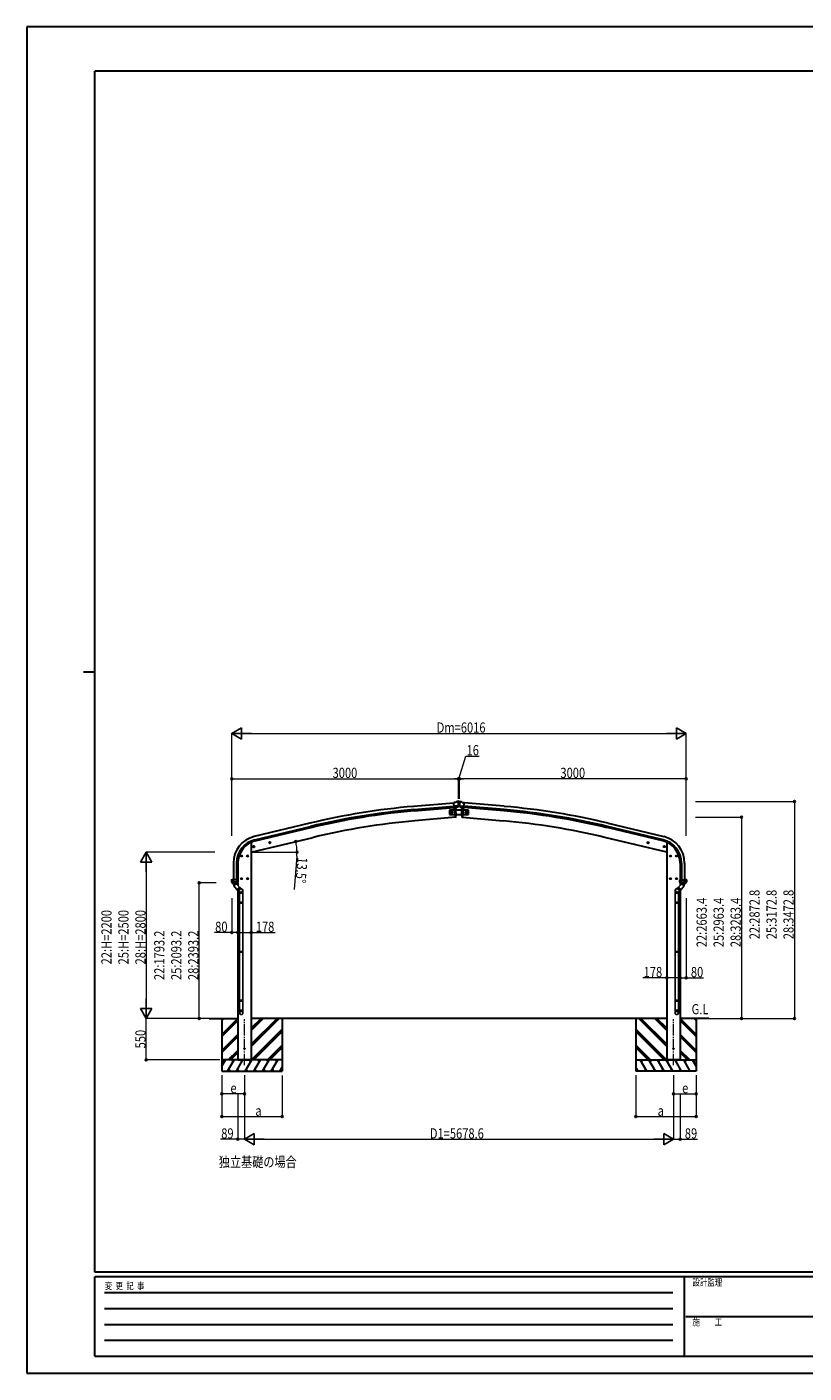
# Model space of a CAD drawing. Units: millimetres. Extents: x 0 to 25230, y 0 to 17820.
# Drawn here: x 0 to 10287, y 0 to 17820 of the extents above; entities that cross this region are included whole.
import ezdxf

# ---------------------------------------------------------------- set-up
doc = ezdxf.new("R2010")
doc.units = ezdxf.units.MM
doc.linetypes.add('YCENTER_1', pattern=[13, 10, -1, 1, -1])
for name, color, linetype, lineweight in [('USER1', 3, 'Continuous', 13), ('YKK_12', 2, 'Continuous', 13), ('YKK_13', 4, 'Continuous', 30), ('YKK_A1', 4, 'Continuous', 30), ('YKK_D', 6, 'Continuous', 13), ('YKK_ZWAK', 7, 'Continuous', 30)]:
    doc.layers.add(name, color=color, linetype=linetype, lineweight=lineweight)
doc.styles.add('text-b', font='extslim2.shx', dxfattribs={"width": 0.8, "bigfont": 'extfont2.shx'})

msp = doc.modelspace()

# ---------------------------------------------------------------- linework, layer by layer
at = {"layer": 'YKK_12', "linetype": 'YCENTER_1', "ltscale": 15}
for p, q in [((2880, 4078), (2880, 4684)), ((8559, 4078), (8559, 4684))]:
    msp.add_line(p, q, dxfattribs=at)
at = {"layer": 'YKK_13'}
for p, q in [((5676, 7553), (5650, 7551)), ((5655, 7486), (5650, 7551)), ((5713, 7511), (5654, 7506)), ((5665, 7487), (5655, 7486)), ((5673, 7361), (5662, 7487)), ((5665, 7487), (5666, 7487)), ((5666, 7487), (5691, 7489)), ((5676, 7553), (5688, 7560)), ((5678, 7466), (5677, 7488)), ((5688, 7561), (5691, 7567)), ((5688, 7560), (5688, 7561)), ((5703, 7562), (5689, 7561)), ((5715, 7569), (5691, 7567)), ((5691, 7489), (5691, 7490)), ((5699, 7490), (5691, 7490)), ((5701, 7492), (5712, 7511)), ((5712, 7556), (5707, 7561)), ((5713, 7512), (5712, 7511)), ((5712, 7511), (5712, 7511)), ((5713, 7554), (5713, 7553)), ((5714, 7527), (5725, 7527)), ((5715, 7569), (5723, 7569)), ((5718, 7565), (5717, 7565)), ((5717, 7565), (5717, 7564)), ((5717, 7564), (5718, 7564)), ((5718, 7532), (5717, 7532)), ((5717, 7532), (5717, 7531)), ((5717, 7531), (5718, 7531)), ((5720, 7567), (5719, 7567)), ((5719, 7567), (5719, 7566)), ((5719, 7563), (5719, 7562)), ((5719, 7562), (5720, 7562)), ((5720, 7534), (5719, 7534)), ((5719, 7534), (5719, 7533)), ((5719, 7531), (5719, 7530)), ((5719, 7530), (5720, 7530)), ((5720, 7566), (5720, 7567)), ((5720, 7562), (5720, 7563)), ((5720, 7533), (5720, 7534)), ((5720, 7530), (5720, 7531)), ((5721, 7564), (5721, 7565)), ((5721, 7565), (5721, 7565)), ((5721, 7564), (5721, 7564)), ((5721, 7531), (5721, 7532)), ((5721, 7532), (5721, 7532)), ((5721, 7531), (5721, 7531)), ((5723, 7569), (5748, 7567)), ((5726, 7554), (5726, 7553)), ((5726, 7512), (5726, 7511)), ((5726, 7511), (5785, 7506)), ((5726, 7511), (5727, 7511)), ((5727, 7556), (5732, 7561)), ((5737, 7492), (5727, 7511)), ((5736, 7562), (5750, 7561)), ((5740, 7490), (5748, 7490)), ((5751, 7561), (5748, 7567)), ((5748, 7489), (5748, 7490)), ((5773, 7487), (5748, 7489)), ((5751, 7560), (5751, 7561)), ((5762, 7553), (5751, 7560)), ((5761, 7466), (5762, 7488)), ((5762, 7553), (5789, 7551)), ((5765, 7361), (5776, 7487)), ((5773, 7487), (5773, 7487)), ((5773, 7487), (5783, 7486)), ((5783, 7486), (5789, 7551)), ((5844, 7453), (5594, 7453)), ((5594, 7453), (5594, 7393)), ((5594, 7393), (5844, 7393)), ((5596, 7423), (5600, 7429)), ((5600, 7416), (5596, 7423)), ((5600, 7429), (5608, 7429)), ((5608, 7416), (5600, 7416)), ((5608, 7429), (5611, 7423)), ((5611, 7423), (5608, 7416)), ((5620, 7423), (5623, 7429)), ((5623, 7416), (5620, 7423)), ((5623, 7429), (5631, 7429)), ((5631, 7416), (5623, 7416)), ((5631, 7429), (5635, 7423)), ((5635, 7423), (5631, 7416)), ((5674, 7358), (5673, 7361)), ((5676, 7358), (5674, 7358)), ((5679, 7440), (5678, 7466)), ((5680, 7413), (5679, 7440)), ((5679, 7361), (5680, 7387)), ((5680, 7387), (5680, 7413)), ((5759, 7440), (5761, 7466)), ((5759, 7413), (5759, 7440)), ((5759, 7387), (5759, 7413)), ((5760, 7361), (5759, 7387)), ((5763, 7358), (5765, 7358)), ((5765, 7358), (5765, 7361)), ((5807, 7429), (5804, 7423)), ((5804, 7423), (5807, 7416)), ((5815, 7429), (5807, 7429)), ((5807, 7416), (5815, 7416)), ((5819, 7423), (5815, 7429)), ((5815, 7416), (5819, 7423)), ((5831, 7429), (5827, 7423)), ((5827, 7423), (5831, 7416)), ((5839, 7429), (5831, 7429)), ((5831, 7416), (5839, 7416)), ((5842, 7423), (5839, 7429)), ((5839, 7416), (5842, 7423)), ((5844, 7393), (5844, 7453)), ((2993, 6967), (3012, 6972)), ((2997, 6975), (2995, 6968)), ((2995, 6968), (3000, 6963)), ((3004, 6977), (2997, 6975)), ((3005, 6960), (3000, 6979)), ((3000, 6963), (3008, 6964)), ((3010, 6971), (3004, 6977)), ((3008, 6964), (3010, 6971)), ((3207, 7019), (3226, 7023)), ((3211, 7027), (3209, 7019)), ((3209, 7019), (3214, 7014)), ((3218, 7028), (3211, 7027)), ((3219, 7011), (3214, 7031)), ((3214, 7014), (3221, 7016)), ((3224, 7023), (3218, 7028)), ((3221, 7016), (3224, 7023)), ((8232, 7019), (8213, 7023)), ((8215, 7023), (8220, 7028)), ((8217, 7016), (8215, 7023)), ((8225, 7014), (8217, 7016)), ((8220, 7011), (8225, 7031)), ((8220, 7028), (8228, 7027)), ((8230, 7019), (8225, 7014)), ((8228, 7027), (8230, 7019)), ((8446, 6967), (8427, 6972)), ((8429, 6971), (8434, 6977)), ((8431, 6964), (8429, 6971)), ((8439, 6963), (8431, 6964)), ((8434, 6960), (8439, 6979)), ((8434, 6977), (8442, 6975)), ((8444, 6968), (8439, 6963)), ((8442, 6975), (8444, 6968)), ((2850, 6845), (2830, 6845)), ((2840, 6852), (2834, 6849)), ((2834, 6849), (2834, 6841)), ((2834, 6841), (2840, 6837)), ((2840, 6835), (2840, 6855)), ((2847, 6849), (2840, 6852)), ((2840, 6837), (2847, 6841)), ((2847, 6841), (2847, 6849)), ((2930, 6845), (2910, 6845)), ((2920, 6852), (2914, 6849)), ((2914, 6849), (2914, 6841)), ((2914, 6841), (2920, 6837)), ((2920, 6835), (2920, 6855)), ((2927, 6849), (2920, 6852)), ((2920, 6837), (2927, 6841)), ((2927, 6841), (2927, 6849)), ((8509, 6845), (8529, 6845)), ((8512, 6849), (8519, 6852)), ((8512, 6841), (8512, 6849)), ((8519, 6837), (8512, 6841)), ((8519, 6835), (8519, 6855)), ((8519, 6852), (8525, 6849)), ((8525, 6841), (8519, 6837)), ((8525, 6849), (8525, 6841)), ((8589, 6845), (8609, 6845)), ((8592, 6849), (8599, 6852)), ((8592, 6841), (8592, 6849)), ((8599, 6837), (8592, 6841)), ((8599, 6835), (8599, 6855)), ((8599, 6852), (8605, 6849)), ((8605, 6841), (8599, 6837)), ((8605, 6849), (8605, 6841)), ((2709, 6529), (2709, 6530)), ((2709, 6529), (2709, 6500)), ((2709, 6529), (2709, 6529)), ((2795, 6500), (2709, 6500)), ((2710, 6531), (2725, 6534)), ((2716, 6487), (2724, 6487)), ((2716, 6486), (2716, 6487)), ((2716, 6486), (2716, 6486)), ((2716, 6486), (2716, 6486)), ((2716, 6486), (2717, 6486)), ((2787, 6486), (2717, 6486)), ((2717, 6486), (2717, 6486)), ((2722, 6500), (2722, 6532)), ((2724, 6487), (2722, 6500)), ((2724, 6487), (2735, 6487)), ((2725, 6533), (2725, 6531)), ((2795, 6531), (2725, 6531)), ((2735, 6487), (2735, 6531)), ((2735, 6487), (2737, 6487)), ((2737, 6487), (2745, 6487)), ((2745, 6487), (2753, 6487)), ((2753, 6487), (2760, 6487)), ((2760, 6487), (2768, 6487)), ((2768, 6487), (2775, 6487)), ((2776, 6493), (2775, 6487)), ((2775, 6487), (2788, 6487)), ((2777, 6500), (2776, 6493)), ((2777, 6531), (2777, 6500)), ((2787, 6486), (2787, 6486)), ((2788, 6486), (2787, 6486)), ((2788, 6486), (2788, 6486)), ((2794, 6499), (2794, 6500)), ((2795, 6500), (2795, 6531)), ((2850, 6545), (2830, 6545)), ((2840, 6552), (2834, 6549)), ((2834, 6549), (2834, 6541)), ((2834, 6541), (2840, 6537)), ((2840, 6535), (2840, 6555)), ((2847, 6549), (2840, 6552)), ((2840, 6537), (2847, 6541)), ((2847, 6541), (2847, 6549)), ((2930, 6545), (2910, 6545)), ((2920, 6552), (2914, 6549)), ((2914, 6549), (2914, 6541)), ((2914, 6541), (2920, 6537)), ((2920, 6535), (2920, 6555)), ((2927, 6549), (2920, 6552)), ((2920, 6537), (2927, 6541)), ((2927, 6541), (2927, 6549)), ((8509, 6545), (8529, 6545)), ((8512, 6549), (8519, 6552)), ((8512, 6541), (8512, 6549)), ((8519, 6537), (8512, 6541)), ((8519, 6535), (8519, 6555)), ((8519, 6552), (8525, 6549)), ((8525, 6541), (8519, 6537)), ((8525, 6549), (8525, 6541)), ((8589, 6545), (8609, 6545)), ((8592, 6549), (8599, 6552)), ((8592, 6541), (8592, 6549)), ((8599, 6537), (8592, 6541)), ((8599, 6535), (8599, 6555)), ((8599, 6552), (8605, 6549)), ((8605, 6541), (8599, 6537)), ((8605, 6549), (8605, 6541)), ((8644, 6500), (8644, 6531)), ((8644, 6531), (8714, 6531)), ((8644, 6500), (8730, 6500)), ((8645, 6499), (8645, 6500)), ((8663, 6487), (8651, 6487)), ((8651, 6486), (8722, 6486)), ((8651, 6486), (8651, 6486)), ((8651, 6486), (8651, 6486)), ((8651, 6486), (8651, 6486)), ((8662, 6531), (8662, 6500)), ((8662, 6500), (8662, 6493)), ((8662, 6493), (8663, 6487)), ((8671, 6487), (8664, 6487)), ((8679, 6487), (8671, 6487)), ((8686, 6487), (8679, 6487)), ((8694, 6487), (8686, 6487)), ((8702, 6487), (8694, 6487)), ((8704, 6487), (8702, 6487)), ((8704, 6487), (8704, 6531)), ((8714, 6487), (8704, 6487)), ((8729, 6531), (8714, 6534)), ((8714, 6533), (8714, 6531)), ((8715, 6487), (8717, 6500)), ((8722, 6487), (8715, 6487)), ((8717, 6500), (8717, 6532)), ((8723, 6486), (8722, 6487)), ((8722, 6486), (8722, 6486)), ((8723, 6486), (8722, 6486)), ((8722, 6486), (8722, 6486)), ((8723, 6486), (8723, 6486)), ((8730, 6529), (8730, 6530)), ((8730, 6529), (8730, 6500)), ((8730, 6529), (8730, 6529))]:
    msp.add_line(p, q, dxfattribs=at)
at = {"layer": 'YKK_13', "linetype": 'ByBlock', "lineweight": -2, "ltscale": 0.5}
for p, q in [((2734, 6468), (2719, 6486)), ((2720, 6485), (2730, 6485)), ((2730, 6485), (2750, 6485)), ((2739, 6463), (2734, 6468)), ((2737, 6448), (2772, 6478)), ((2737, 6448), (2790, 6385)), ((2739, 6463), (2738, 6449)), ((2739, 6463), (2745, 6455)), ((2745, 6455), (2764, 6471)), ((2758, 6479), (2752, 6486)), ((2757, 6479), (2771, 6477)), ((2757, 6479), (2764, 6471)), ((2772, 6478), (2786, 6461)), ((2815, 6427), (2780, 6398)), ((2786, 6461), (2825, 6415)), ((2847, 6404), (2802, 6442)), ((8592, 6404), (8637, 6442)), ((8653, 6461), (8614, 6415)), ((8624, 6427), (8659, 6398)), ((8702, 6448), (8649, 6385)), ((8667, 6478), (8653, 6461)), ((8702, 6448), (8667, 6478)), ((8682, 6479), (8668, 6477)), ((8682, 6479), (8675, 6471)), ((8693, 6455), (8675, 6471)), ((8681, 6479), (8687, 6486)), ((8709, 6485), (8689, 6485)), ((8700, 6463), (8693, 6455)), ((8700, 6463), (8705, 6468)), ((8700, 6463), (8700, 6449)), ((8705, 6468), (8720, 6486)), ((8719, 6485), (8709, 6485)), ((2825, 6412), (2793, 6385)), ((2819, 6372), (2798, 6390)), ((2814, 6375), (2814, 6353)), ((2814, 6353), (2860, 6353)), ((2816, 6353), (2816, 6234)), ((2858, 6353), (2858, 6234)), ((2860, 6385), (2860, 6353)), ((8579, 6385), (8579, 6353)), ((8625, 6353), (8579, 6353)), ((8581, 6353), (8581, 6234)), ((8614, 6412), (8646, 6385)), ((8620, 6372), (8640, 6390)), ((8623, 6353), (8623, 6234)), ((8625, 6375), (8625, 6353)), ((2814, 6232), (2815, 6234)), ((2814, 6232), (2814, 6224)), ((2860, 6232), (2814, 6232)), ((2814, 6224), (2815, 6222)), ((2860, 6224), (2814, 6224)), ((2859, 6234), (2815, 6234)), ((2859, 6222), (2815, 6222)), ((2816, 6222), (2816, 5582)), ((2858, 6222), (2858, 5582)), ((2860, 6232), (2859, 6234)), ((2860, 6224), (2859, 6222)), ((2860, 6232), (2860, 6224)), ((8579, 6232), (8580, 6234)), ((8579, 6232), (8579, 6224)), ((8579, 6232), (8625, 6232)), ((8579, 6224), (8580, 6222)), ((8579, 6224), (8625, 6224)), ((8580, 6234), (8624, 6234)), ((8580, 6222), (8624, 6222)), ((8581, 6222), (8581, 5582)), ((8623, 6222), (8623, 5582)), ((8625, 6232), (8624, 6234)), ((8625, 6224), (8624, 6222)), ((8625, 6232), (8625, 6224)), ((2814, 5580), (2815, 5582)), ((2814, 5580), (2814, 5572)), ((2860, 5580), (2814, 5580)), ((2814, 5572), (2815, 5570)), ((2860, 5572), (2814, 5572)), ((2859, 5582), (2815, 5582)), ((2859, 5570), (2815, 5570)), ((2816, 5570), (2816, 4935)), ((2858, 5570), (2858, 4935)), ((2860, 5580), (2859, 5582)), ((2860, 5572), (2859, 5570)), ((2860, 5580), (2860, 5572)), ((8579, 5580), (8580, 5582)), ((8579, 5580), (8625, 5580)), ((8579, 5580), (8579, 5572)), ((8579, 5572), (8580, 5570)), ((8579, 5572), (8625, 5572)), ((8580, 5582), (8624, 5582)), ((8580, 5570), (8624, 5570)), ((8581, 5570), (8581, 4935)), ((8623, 5570), (8623, 4935)), ((8625, 5580), (8624, 5582)), ((8625, 5572), (8624, 5570)), ((8625, 5580), (8625, 5572)), ((2814, 4933), (2815, 4935)), ((2814, 4933), (2814, 4925)), ((2860, 4933), (2814, 4933)), ((2860, 4925), (2814, 4925)), ((2814, 4925), (2815, 4923)), ((2859, 4935), (2815, 4935)), ((2859, 4923), (2815, 4923)), ((2816, 4923), (2816, 4803)), ((2858, 4923), (2858, 4803)), ((2860, 4933), (2859, 4935)), ((2860, 4925), (2859, 4923)), ((2860, 4933), (2860, 4925)), ((8579, 4933), (8580, 4935)), ((8579, 4933), (8579, 4925)), ((8579, 4933), (8625, 4933)), ((8579, 4925), (8625, 4925)), ((8579, 4925), (8580, 4923)), ((8580, 4935), (8624, 4935)), ((8580, 4923), (8624, 4923)), ((8581, 4923), (8581, 4803)), ((8623, 4923), (8623, 4803)), ((8625, 4933), (8624, 4935)), ((8625, 4925), (8624, 4923)), ((8625, 4933), (8625, 4925)), ((2814, 4768), (2814, 4803)), ((2860, 4803), (2814, 4803)), ((2860, 4768), (2860, 4803)), ((8579, 4768), (8579, 4803)), ((8579, 4803), (8625, 4803)), ((8625, 4768), (8625, 4803))]:
    msp.add_line(p, q, dxfattribs=at)
at = {"layer": 'YKK_13'}
for centre, radius in [((5719, 7564), 3.5), ((5719, 7532), 3.5), ((5604, 7423), 8.5), ((5604, 7423), 7.7), ((5604, 7423), 6.5), ((5627, 7423), 8.5), ((5627, 7423), 7.7), ((5627, 7423), 6.5), ((5811, 7423), 8.5), ((5811, 7423), 7.7), ((5811, 7423), 6.5), ((5835, 7423), 8.5), ((5835, 7423), 7.7), ((5835, 7423), 6.5), ((3002, 6970), 8.5), ((3002, 6970), 7.7), ((3002, 6970), 6.5), ((3216, 7021), 8.5), ((3216, 7021), 7.7), ((3216, 7021), 6.5), ((8222, 7021), 8.5), ((8222, 7021), 7.7), ((8222, 7021), 6.5), ((8436, 6970), 8.5), ((8436, 6970), 7.7), ((8436, 6970), 6.5), ((2840, 6845), 8.5), ((2840, 6845), 7.7), ((2840, 6845), 6.5), ((2920, 6845), 8.5), ((2920, 6845), 7.7), ((2920, 6845), 6.5), ((8519, 6845), 8.5), ((8519, 6845), 7.7), ((8519, 6845), 6.5), ((8599, 6845), 8.5), ((8599, 6845), 7.7), ((8599, 6845), 6.5), ((2840, 6545), 8.5), ((2840, 6545), 7.7), ((2840, 6545), 6.5), ((2920, 6545), 8.5), ((2920, 6545), 7.7), ((2920, 6545), 6.5), ((8519, 6545), 8.5), ((8519, 6545), 7.7), ((8519, 6545), 6.5), ((8599, 6545), 8.5), ((8599, 6545), 7.7), ((8599, 6545), 6.5)]:
    msp.add_circle(centre, radius, dxfattribs=at)
for centre, radius, start, end in [((5689, 7558), 3, 95, 120), ((5703, 7557), 5, 50.0065, 94.9935), ((5512, 7535), 202, 353.4085, 5), ((5718, 7566), 0.84, 270, 0), ((5718, 7563), 0.84, 0, 90), ((5718, 7533), 0.84, 270, 0), ((5718, 7531), 0.84, 0, 90), ((5721, 7566), 0.84, 180, 270), ((5721, 7563), 0.84, 90, 180), ((5721, 7533), 0.84, 180, 270), ((5721, 7531), 0.84, 90, 180), ((5927, 7535), 202, 175, 186.5915), ((5735, 7557), 5, 85.0065, 129.9935), ((5749, 7558), 3, 60, 85), ((5676, 7361), 3, 278.5032, 357.4622), ((5763, 7361), 3, 182.5378, 261.4968), ((2710, 6530), 0.999, 100.0426, 180.0849), ((2726, 6500), 17, 180, 234.3206), ((2717, 6487), 0.488, 152.7057, 209.8367), ((2724, 6500), 1.51, 179.9126, 192.7427), ((2724, 6490), 2.42, 262.8384, 277.1616), ((2725, 6533), 0.5, 0, 100), ((2775, 6490), 2.55, 266.8587, 273.1413), ((2775, 6500), 1.92, 350.0127, 0.0875), ((2777, 6502), 2.55, 266.8926, 273.1074), ((2778, 6500), 17, 305.6794, 0), ((2792, 6500), 1.92, 350.0127, 354.9184), ((8661, 6500), 17, 180, 234.3206), ((8647, 6500), 1.92, 185.0816, 189.9873), ((8664, 6500), 1.92, 179.9125, 189.9873), ((8662, 6502), 2.55, 266.8926, 273.1074), ((8663, 6490), 2.55, 266.8587, 273.1413), ((8714, 6533), 0.5, 80, 180), ((8715, 6490), 2.42, 262.8384, 277.1616), ((8715, 6500), 1.51, 347.2573, 0.0874), ((8722, 6487), 0.488, 330.1633, 27.2943), ((8713, 6500), 17, 305.6794, 0), ((8729, 6530), 0.999, 359.9151, 79.9574)]:
    msp.add_arc(centre, radius, start, end, dxfattribs=at)
at = {"layer": 'YKK_13', "linetype": 'ByBlock', "lineweight": -2, "ltscale": 0.5}
for centre, radius, start, end in [((2720, 6486), 1, 221.5025, 270), ((2750, 6486), 1, 270, 318.5166), ((8689, 6486), 1, 221.4834, 270), ((8719, 6486), 1, 270, 318.4975), ((2791, 6387), 2, 220, 310), ((2823, 6414), 2, 310, 40), ((2835, 6385), 25, 0, 79.6945), ((8604, 6385), 25, 100.3055, 180), ((8615, 6414), 2, 140, 230), ((8647, 6387), 2, 230, 320)]:
    msp.add_arc(centre, radius, start, end, dxfattribs=at)
at = {"layer": 'YKK_13', "extrusion": (0, 0, -1)}
for centre, major_axis, ratio, start_param, end_param in [((5699, 7493), (1.62, -2.54), 0.997631, 5.80419, 6.600612), ((5699, 7493), (-3.5, 2.17), 0.650902, 4.095823, 4.168633), ((5717, 7558), (-15.4, 3.4), 0.101033, 0.307812, 0.308043), ((5710, 7554), (2.71, -1.31), 0.997474, 4.96062, 5.746529), ((8660, 6499), (-12.3, -8.8), 0.999058, 5.947511, 6.929122), ((8716, 6532), (-0.47, 1.04), 0.525196, 1.110417, 1.805156), ((8715, 6532), (-1.09, 0.19), 0.904688, 1.570796, 2.335457)]:
    msp.add_ellipse(centre, major_axis=major_axis, ratio=ratio, start_param=start_param, end_param=end_param, dxfattribs=at)
at = {"layer": 'YKK_13', "extrusion": (1.16446e-16, 7.41845e-17, -1)}
msp.add_ellipse((5699, 7493), major_axis=(1.62, -2.54), ratio=0.997631, start_param=0.390237, end_param=0.478995, dxfattribs=at)
at = {"layer": 'YKK_13'}
for centre, major_axis, ratio, start_param, end_param in [((5729, 7554), (-2.71, -1.31), 0.997474, 4.96062, 5.746529), ((5721, 7558), (15.4, 3.4), 0.101033, 0.307812, 0.308043), ((5740, 7493), (-1.62, -2.54), 0.997631, 5.80419, 6.600612), ((5740, 7493), (3.5, 2.17), 0.650902, 4.095823, 4.168633), ((5740, 7493), (-1.62, -2.54), 0.997631, 0.390237, 0.478995), ((2723, 6532), (0.47, 1.04), 0.525196, 1.110417, 1.805156), ((2723, 6532), (1.09, 0.19), 0.904688, 1.570796, 2.335457), ((2779, 6499), (12.3, -8.8), 0.999058, 5.947511, 6.929122)]:
    msp.add_ellipse(centre, major_axis=major_axis, ratio=ratio, start_param=start_param, end_param=end_param, dxfattribs=at)
at = {"layer": 'YKK_13', "linetype": 'ByBlock', "lineweight": -2, "ltscale": 0.5}
for centre, major_axis, ratio, start_param, end_param in [((2833, 6388), (23, 0), 0.996195, 3.580388, 6.594948), ((2833, 6388), (21, 0), 0.996195, 4.0005, 7.142093), ((2833, 6388), (-23, 0), 0.995652, 3.141593, 4.419642), ((2837, 4770), (-23, 0), 0.996195, 3.141593, 6.283185), ((2837, 4768), (-23, 0), 0.996195, 3.141593, 6.283185), ((2837, 4768), (0, -23.4), 0.981806, 4.712389, 7.853982)]:
    msp.add_ellipse(centre, major_axis=major_axis, ratio=ratio, start_param=start_param, end_param=end_param, dxfattribs=at)
at = {"layer": 'YKK_13', "linetype": 'ByBlock', "lineweight": -2, "ltscale": 0.5, "extrusion": (0, 0, -1)}
for centre, major_axis, ratio, start_param, end_param in [((8606, 6388), (-23, 0), 0.996195, 3.580388, 6.594948), ((8606, 6388), (-21, 0), 0.996195, 4.0005, 7.142093), ((8606, 6388), (23, 0), 0.995652, 3.141593, 4.419642), ((8602, 4770), (23, 0), 0.996195, 3.141593, 6.283185), ((8602, 4768), (23, 0), 0.996195, 3.141593, 6.283185), ((8602, 4768), (0, -23.4), 0.981806, 4.712389, 7.853982)]:
    msp.add_ellipse(centre, major_axis=major_axis, ratio=ratio, start_param=start_param, end_param=end_param, dxfattribs=at)
at = {"layer": 'YKK_13', "linetype": 'ByBlock', "lineweight": -2, "ltscale": 0.5}
msp.add_ellipse((2837, 4768), major_axis=(21, 0), ratio=0.996195, dxfattribs=at)
at = {"layer": 'YKK_13', "linetype": 'ByBlock', "lineweight": -2, "ltscale": 0.5, "extrusion": (0, 0, -1)}
msp.add_ellipse((8602, 4768), major_axis=(-21, 0), ratio=0.996195, dxfattribs=at)
at = {"layer": 'YKK_13', "linetype": 'ByBlock', "lineweight": -2, "ltscale": 0.5}
for points in [[(2764, 6471), (2763, 6471), (2762, 6472), (2761, 6472), (2760, 6473), (2759, 6473), (2758, 6473), (2756, 6474), (2755, 6474), (2753, 6473), (2748, 6471), (2745, 6467), (2744, 6465), (2744, 6463), (2744, 6462), (2744, 6460), (2744, 6459), (2744, 6458), (2744, 6457), (2745, 6456), (2745, 6455)], [(8675, 6471), (8676, 6471), (8677, 6472), (8678, 6472), (8679, 6473), (8680, 6473), (8681, 6473), (8682, 6474), (8684, 6474), (8686, 6473), (8691, 6471), (8694, 6467), (8695, 6465), (8695, 6463), (8695, 6462), (8695, 6460), (8695, 6459), (8695, 6458), (8694, 6457), (8694, 6456), (8693, 6455)]]:
    msp.add_spline(points, degree=3, dxfattribs=at)
at = {"layer": 'YKK_A1'}
for p, q in [((5119, 7503), (5650, 7549)), ((5123, 7460), (5653, 7506)), ((5125, 7443), (5655, 7489)), ((5662, 7487), (5674, 7358)), ((5776, 7487), (5765, 7358)), ((6314, 7443), (5784, 7489)), ((6316, 7460), (5785, 7506)), ((6319, 7503), (5789, 7549)), ((5674, 7358), (5136, 7311)), ((5765, 7358), (6303, 7311)), ((3745, 7279), (3009, 7102)), ((3019, 7060), (3755, 7237)), ((3023, 7044), (3759, 7220)), ((8416, 7044), (7680, 7220)), ((8420, 7060), (7684, 7237)), ((7694, 7279), (8430, 7102)), ((2969, 6895), (3789, 7092)), ((8470, 6895), (7650, 7092)), ((2733, 6752), (2733, 6531)), ((2776, 6752), (2776, 6531)), ((2793, 6752), (2793, 6531)), ((8646, 6752), (8646, 6531)), ((8663, 6752), (8663, 6531)), ((8706, 6752), (8706, 6531)), ((2411, 4695), (2791, 4695)), ((2580, 4695), (2580, 3995)), ((2580, 4484), (2791, 4695)), ((2580, 4668), (2607, 4695)), ((2580, 4682), (2593, 4695)), ((2580, 4470), (2791, 4681)), ((2580, 4455), (2791, 4666)), ((2969, 4324), (3340, 4695)), ((2969, 4352), (3312, 4695)), ((2969, 4338), (3326, 4695)), ((2969, 4536), (3128, 4695)), ((2969, 4550), (3114, 4695)), ((2969, 4564), (3100, 4695)), ((8470, 4695), (2969, 4695)), ((3380, 4695), (3380, 3995)), ((8059, 4695), (8059, 3995)), ((8470, 4324), (8099, 4695)), ((8470, 4338), (8113, 4695)), ((8470, 4352), (8127, 4695)), ((8470, 4536), (8311, 4695)), ((8470, 4550), (8325, 4695)), ((8470, 4564), (8339, 4695)), ((9028, 4695), (8648, 4695)), ((8859, 4484), (8648, 4695)), ((8859, 4470), (8648, 4681)), ((8859, 4455), (8648, 4666)), ((8859, 4668), (8831, 4695)), ((8859, 4682), (8845, 4695)), ((8859, 4695), (8859, 3995)), ((2580, 4272), (2791, 4483)), ((2580, 4258), (2791, 4468)), ((2974, 4145), (3380, 4551)), ((2988, 4145), (3380, 4537)), ((3002, 4145), (3380, 4523)), ((8465, 4145), (8059, 4551)), ((8451, 4145), (8059, 4537)), ((8437, 4145), (8059, 4523)), ((8859, 4272), (8648, 4483)), ((8859, 4258), (8648, 4468)), ((2580, 4243), (2791, 4454)), ((3186, 4145), (3380, 4339)), ((3200, 4145), (3380, 4325)), ((3214, 4145), (3380, 4311)), ((8253, 4145), (8059, 4339)), ((8239, 4145), (8059, 4325)), ((8224, 4145), (8059, 4311)), ((8859, 4243), (8648, 4454)), ((3380, 4145), (2580, 4145)), ((2580, 4061), (2628, 4145)), ((2613, 4119), (2598, 4145)), ((2657, 3995), (2744, 4145)), ((2666, 4145), (2791, 4271)), ((2680, 4145), (2791, 4256)), ((2694, 4145), (2791, 4242)), ((2729, 4119), (2714, 4145)), ((2773, 3995), (2859, 4145)), ((2791, 4145), (2969, 4145)), ((2844, 4119), (2829, 4145)), ((2888, 3995), (2975, 4145)), ((2960, 4119), (2945, 4145)), ((3004, 3995), (3090, 4145)), ((3075, 4119), (3060, 4145)), ((3119, 3995), (3206, 4145)), ((3176, 4145), (3191, 4119)), ((3235, 3995), (3321, 4145)), ((3306, 4119), (3291, 4145)), ((8059, 4145), (8859, 4145)), ((8204, 3995), (8117, 4145)), ((8132, 4119), (8147, 4145)), ((8320, 3995), (8233, 4145)), ((8263, 4145), (8248, 4119)), ((8435, 3995), (8348, 4145)), ((8363, 4119), (8378, 4145)), ((8550, 3995), (8464, 4145)), ((8648, 4145), (8470, 4145)), ((8479, 4119), (8494, 4145)), ((8666, 3995), (8579, 4145)), ((8594, 4119), (8609, 4145)), ((8773, 4145), (8648, 4271)), ((8759, 4145), (8648, 4256)), ((8745, 4145), (8648, 4242)), ((8781, 3995), (8695, 4145)), ((8710, 4119), (8725, 4145)), ((8859, 4061), (8810, 4145)), ((8825, 4119), (8840, 4145)), ((2580, 3995), (3380, 3995)), ((2672, 4021), (2687, 3995)), ((2788, 4021), (2803, 3995)), ((2903, 4021), (2918, 3995)), ((3019, 4021), (3034, 3995)), ((3134, 4021), (3149, 3995)), ((3250, 4021), (3265, 3995)), ((3350, 3995), (3380, 4047)), ((3365, 4021), (3380, 3995)), ((8089, 3995), (8059, 4047)), ((8074, 4021), (8059, 3995)), ((8859, 3995), (8059, 3995)), ((8189, 4021), (8174, 3995)), ((8305, 4021), (8290, 3995)), ((8420, 4021), (8405, 3995)), ((8535, 4021), (8520, 3995)), ((8651, 4021), (8636, 3995)), ((8766, 4021), (8751, 3995))]:
    msp.add_line(p, q, dxfattribs=at)
at = {"layer": 'YKK_A1', "ltscale": 2}
for p, q in [((2969, 7025), (2969, 4145)), ((2969, 7025), (2969, 7025)), ((8470, 7025), (8470, 4145)), ((8470, 7025), (8470, 7025)), ((2791, 6489), (2791, 6455)), ((8648, 6489), (8648, 6455)), ((2791, 6385), (2791, 4145)), ((8648, 6385), (8648, 4145)), ((2969, 4145), (2791, 4145)), ((8470, 4145), (8648, 4145))]:
    msp.add_line(p, q, dxfattribs=at)
at = {"layer": 'YKK_A1'}
for centre in [(5628, 7426), (5811, 7426)]:
    msp.add_circle(centre, 5, dxfattribs=at)
at = {"layer": 'YKK_A1', "ltscale": 2}
for centre in [(2880, 4295), (8559, 4295)]:
    msp.add_circle(centre, 5, dxfattribs=at)
at = {"layer": 'YKK_A1'}
for centre, radius, start, end in [((5937, -1840), 9378, 95, 103.5172), ((5502, -1840), 9378, 76.4828, 85), ((5937, -1840), 9335, 95, 103.5172), ((5937, -1840), 9318, 95, 103.5172), ((5936, -1840), 9186, 95, 103.5172), ((5502, -1840), 9186, 76.4828, 85), ((5502, -1840), 9318, 76.4828, 85), ((5502, -1840), 9335, 76.4828, 85), ((3093, 6752), 360, 103.5, 180), ((3093, 6752), 317, 103.5, 180), ((3093, 6752), 300, 103.5, 180), ((8346, 6752), 300, 0, 76.5), ((8346, 6752), 317, 0, 76.5), ((8346, 6752), 360, 0, 76.5)]:
    msp.add_arc(centre, radius, start, end, dxfattribs=at)
at = {"layer": 'YKK_D', "lineweight": -2}
for p, q in [((2711, 8468), (2841, 8543)), ((2711, 8468), (2841, 8393)), ((2711, 8468), (2971, 8468)), ((2841, 8393), (2841, 8543)), ((8728, 8468), (8468, 8468)), ((8728, 8468), (8598, 8543)), ((8598, 8543), (8598, 8393)), ((8728, 8468), (8598, 8393)), ((1580, 6895), (1505, 6765)), ((1580, 6895), (1655, 6765)), ((1580, 6895), (1580, 6635)), ((1505, 6765), (1655, 6765)), ((1580, 4695), (1505, 4825)), ((1655, 4825), (1505, 4825)), ((1580, 4695), (1580, 4955)), ((1580, 4695), (1655, 4825)), ((2880, 3095), (3010, 3170)), ((2880, 3095), (3010, 3020)), ((2880, 3095), (3140, 3095)), ((3010, 3020), (3010, 3170)), ((8559, 3095), (8299, 3095)), ((8559, 3095), (8429, 3170)), ((8429, 3170), (8429, 3020)), ((8559, 3095), (8429, 3020))]:
    msp.add_line(p, q, dxfattribs=at)
at = {"layer": 'YKK_D'}
for p, q in [((2711, 7111), (2711, 8469)), ((2861, 8468), (8578, 8468)), ((8728, 7111), (8728, 8469)), ((5719, 7868), (5810, 8168)), ((5810, 8168), (5988, 8168)), ((2711, 7110), (2711, 7869)), ((2711, 7868), (5711, 7868)), ((5711, 7868), (5660, 7868)), ((5711, 7603), (5711, 7869)), ((5711, 7603), (5711, 7869)), ((5711, 7868), (5727, 7868)), ((5711, 7868), (5727, 7868)), ((5727, 7602), (5727, 7869)), ((5727, 7602), (5727, 7869)), ((8728, 7868), (5727, 7868)), ((5727, 7868), (5778, 7868)), ((8728, 7110), (8728, 7869)), ((8851, 7568), (10160, 7568)), ((10159, 7568), (10159, 4695)), ((8850, 7358), (9460, 7358)), ((9459, 7358), (9459, 4695)), ((3490, 7020), (3559, 7037)), ((2487, 6895), (1579, 6895)), ((2970, 6894), (3576, 6894)), ((3573, 6843), (3536, 6400)), ((1580, 6745), (1580, 4845)), ((2506, 6488), (2279, 6488)), ((2280, 4695), (2280, 6488)), ((2711, 6288), (2711, 5830)), ((8728, 6288), (8728, 5230)), ((2711, 5831), (2482, 5831)), ((2791, 5831), (2711, 5831)), ((2791, 5831), (2969, 5831)), ((2969, 5831), (3285, 5831)), ((8470, 5231), (8154, 5231)), ((8648, 5231), (8470, 5231)), ((8648, 5231), (8728, 5231)), ((8728, 5231), (8957, 5231)), ((2421, 4695), (1579, 4695)), ((2410, 4695), (1579, 4695)), ((1580, 4145), (1580, 4695)), ((2410, 4695), (2279, 4695)), ((9029, 4695), (9460, 4695)), ((9030, 4695), (10160, 4695)), ((2555, 4145), (1579, 4145)), ((2580, 3945), (2580, 3394)), ((2580, 3945), (2580, 3694)), ((2880, 3945), (2880, 3694)), ((2880, 3945), (2880, 3094)), ((2880, 3944), (2880, 3094)), ((3380, 3941), (3380, 3394)), ((8059, 3945), (8059, 3394)), ((8559, 3945), (8559, 3694)), ((8559, 3945), (8559, 3094)), ((8559, 3944), (8559, 3094)), ((8859, 3945), (8859, 3694)), ((8859, 3941), (8859, 3394)), ((2880, 3695), (2580, 3695)), ((2791, 3694), (2791, 3094)), ((8559, 3695), (8859, 3695)), ((8648, 3694), (8648, 3094)), ((2580, 3395), (3380, 3395)), ((8059, 3395), (8859, 3395)), ((2791, 3095), (2562, 3095)), ((2880, 3095), (2791, 3095)), ((3030, 3095), (8409, 3095)), ((8559, 3095), (8648, 3095)), ((8648, 3095), (8877, 3095))]:
    msp.add_line(p, q, dxfattribs=at)
at = {"layer": 'YKK_D', "linetype": 'ByBlock', "lineweight": -2}
for centre, radius in [((2711, 7868), 12.8), ((5711, 7868), 12.8), ((5727, 7868), 12.8), ((8728, 7868), 12.8), ((10159, 7568), 12.8), ((9459, 7358), 12.8), ((3558, 7036), 12.8), ((3575, 6894), 12.7), ((2280, 6488), 12.8), ((2711, 5831), 12.8), ((2791, 5831), 12.8), ((2791, 5831), 12.8), ((2969, 5831), 12.8), ((8470, 5231), 12.8), ((8648, 5231), 12.8), ((8648, 5231), 12.8), ((8728, 5231), 12.8), ((2280, 4695), 12.8), ((9459, 4695), 12.8), ((10159, 4695), 12.8), ((1580, 4145), 12.8), ((2580, 3695), 12.8), ((2880, 3695), 12.8), ((8559, 3695), 12.8), ((8859, 3695), 12.8), ((2580, 3395), 12.8), ((3380, 3395), 12.8), ((8059, 3395), 12.8), ((8859, 3395), 12.8), ((2791, 3095), 12.8), ((8648, 3095), 12.8)]:
    msp.add_circle(centre, radius, dxfattribs=at)
at = {"layer": 'YKK_D'}
for start, end in [(0.0004, 13.5), (355.2094, 0.0004)]:
    msp.add_arc((2965, 6894), 610, start, end, dxfattribs=at)
at = {"layer": 'YKK_ZWAK'}
for p, q in [((25230, 17820), (0, 17820)), ((0, 17820), (0, 0)), ((24300, 17235), (900, 17235)), ((900, 1335), (900, 17235)), ((750, 9285), (900, 9285)), ((24300, 1335), (900, 1335)), ((8700, 1275), (900, 1275)), ((900, 225), (900, 1275)), ((8700, 1275), (8700, 225)), ((12600, 1275), (8700, 1275)), ((1028, 1065), (8550, 1065)), ((1028, 855), (8550, 855)), ((8723, 750), (12600, 750)), ((1028, 645), (8550, 645)), ((1028, 435), (8550, 435)), ((900, 225), (8700, 225)), ((8700, 225), (12600, 225)), ((0, 0), (25230, 0))]:
    msp.add_line(p, q, dxfattribs=at)

# ---------------------------------------------------------------- texts
at = {"layer": 'USER1', "style": 'text-b', "width": 0.8}
for s, p in [('G.L', (8799, 4750)), ('独立基礎の場合', (2540, 2727))]:
    msp.add_text(s, height=135, dxfattribs=at).set_placement(p)
at = {"layer": 'YKK_D', "style": 'text-b', "width": 0.8}
for s, p in [('Dm=6016', (5424, 8478)), ('16', (5820, 8178)), ('3000', (4046, 7878)), ('3000', (7062, 7878)), ('80', (2492, 5841)), ('178', (3030, 5841)), ('178', (8164, 5241)), ('e', (2694, 3705)), ('e', (8673, 3705)), ('a', (3024, 3405)), ('a', (8349, 3405)), ('89', (2572, 3105)), ('D1=5678.6', (5334, 3105)), ('89', (8709, 3105))]:
    msp.add_text(s, height=135, dxfattribs=at).set_placement(p)
for s, rotation, p in [('13.5°', 265.2094, (3582, 6832)), ('22:2663.4', 90, (8999, 5638)), ('25:2963.4', 90, (9224, 5638)), ('28:3263.4', 90, (9449, 5638)), ('22:2872.8', 90, (9699, 5743)), ('25:3172.8', 90, (9924, 5743)), ('28:3472.8', 90, (10149, 5743)), ('22:H=2200', 90, (1120, 5410)), ('25:H=2500', 90, (1345, 5410)), ('28:H=2800', 90, (1570, 5410)), ('22:1793.2', 90, (1820, 5203)), ('25:2093.2', 90, (2045, 5203)), ('28:2393.2', 90, (2270, 5203)), ('80', 360, (8789, 5241)), ('550', 90, (1570, 4298))]:
    msp.add_text(s, height=135, rotation=rotation, dxfattribs=at).set_placement(p)
at = {"layer": 'YKK_ZWAK', "style": 'text-b', "width": 0.8}
for s, p in [('設計監理', (8810, 1155)), ('変  更  記  事', (1031, 1110)), ('施\u3000\u3000工', (8810, 630))]:
    msp.add_text(s, height=90, dxfattribs=at).set_placement(p)

doc.saveas('drawing.dxf')
